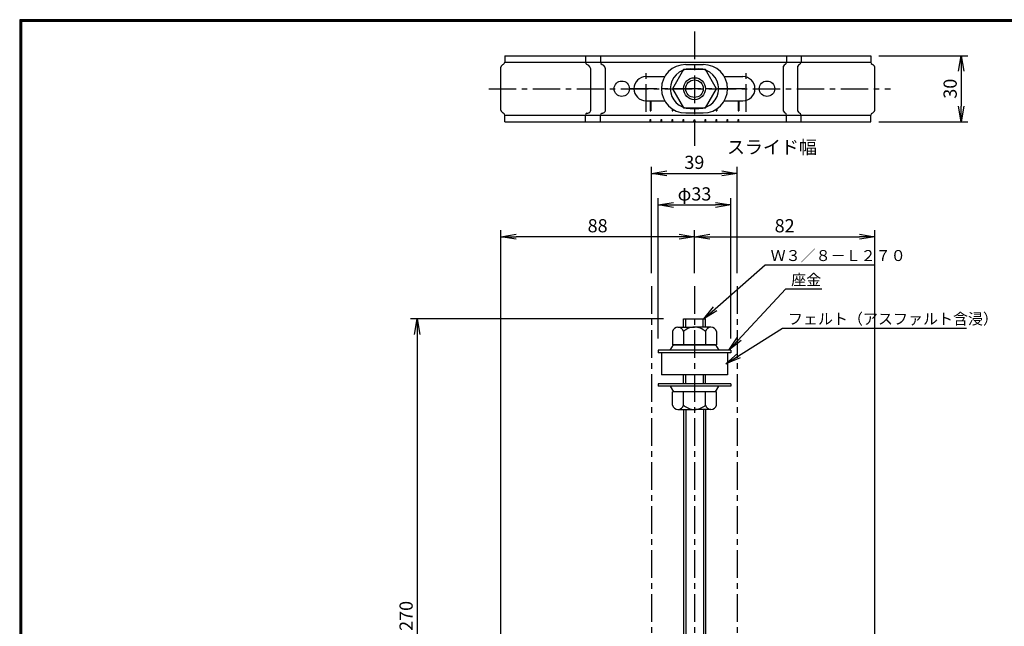
# Model space of a CAD drawing. Extents: x 10 to 808, y 14 to 565.
# Drawn here: x 10 to 458, y 290 to 565 of the extents above; entities that cross this region are included whole.
import ezdxf

# ---------------------------------------------------------------- set-up
doc = ezdxf.new("R2010")
doc.units = 0
doc.header["$LTSCALE"] = 2
doc.linetypes.add('CENTER', pattern=[2, 1.25, -0.25, 0.25, -0.25])
doc.layers.get('0').update_dxf_attribs({"linetype": 'CONTINUOUS'})
doc.layers.get('DEFPOINTS').update_dxf_attribs({"linetype": 'CONTINUOUS'})
for name, color, linetype in [('CENTER L', 1, 'CENTER'), ('SEIHIN', 3, 'CONTINUOUS'), ('SUNPOU', 4, 'CONTINUOUS'), ('ZUWAKU', 7, 'CONTINUOUS')]:
    doc.layers.add(name, color=color, linetype=linetype)
doc.styles.get("Standard").update_dxf_attribs({"font": 'TXT', "bigfont": 'bigfont.shx'})
doc.dimstyles.get("Standard").update_dxf_attribs({"dimtxt": 0.18, "dimasz": 0.18, "dimexe": 0.18, "dimexo": 0.0625, "dimgap": 0.09, "dimtad": 0, "dimtih": 1, "dimtoh": 1, "dimdec": 4, "dimzin": 0, "dimdsep": 46, "dimtxsty": 'Standard', "dimcen": 0.09, "dimadec": 0, "dimazin": 0, "dimtfac": 1, "dimtdec": 4, "dimtofl": 0, "dimtmove": 0, "dimatfit": 3, "dimfxl": 0, "dimtolj": 1, "dimtzin": 0, "dimarcsym": 0})

# ---------------------------------------------------------------- blocks, each defined once
blk = doc.blocks.new('_OPEN')
at = {"color": 0, "linetype": 'ByBlock'}
for p, q in [((-1, 0.167), (0, 0)), ((0, 0), (-1, -0.167)), ((0, 0), (-1, 0))]:
    blk.add_line(p, q, dxfattribs=at)
blk = doc.blocks.new('*D5')
at = {"layer": 'DEFPOINTS', "color": 0, "transparency": 16777216}
for p in [(398.71, 466.7), (316.76, 444.19), (398.71, 195.82)]:
    blk.add_point(p, dxfattribs=at)
at = {"layer": 'SUNPOU', "transparency": 16777216}
for p, q in [((316.76, 450.19), (316.76, 469.7)), ((323.76, 466.7), (391.71, 466.7)), ((398.71, 201.82), (398.71, 469.7))]:
    blk.add_line(p, q, dxfattribs=at)
at = {"layer": 'SUNPOU', "transparency": 16777216, "xscale": 7, "yscale": 7, "zscale": 7, "rotation": 180}
blk.add_blockref('_OPEN', (316.76, 466.7), dxfattribs=at)
at = {"layer": 'SUNPOU', "transparency": 16777216, "xscale": 7, "yscale": 7, "zscale": 7}
blk.add_blockref('_OPEN', (398.71, 466.7), dxfattribs=at)
at = {"layer": 'SUNPOU', "transparency": 16777216, "insert": (357.73, 471.7), "char_height": 6, "attachment_point": 5}
blk.add_mtext('\\A1;82', dxfattribs=at)
blk = doc.blocks.new('*D6')
at = {"layer": 'DEFPOINTS', "color": 0, "transparency": 16777216}
for p in [(308.69, 429.31), (190.68, 159.31), (308.71, 159.31)]:
    blk.add_point(p, dxfattribs=at)
at = {"layer": 'SUNPOU', "color": 4, "lineweight": -2, "transparency": 16777216}
for p, q in [((302.69, 429.31), (187.68, 429.31)), ((190.68, 422.31), (190.68, 166.31)), ((302.71, 159.31), (187.68, 159.31))]:
    blk.add_line(p, q, dxfattribs=at)
at = {"layer": 'SUNPOU', "color": 4, "lineweight": -2, "transparency": 16777216, "xscale": 7, "yscale": 7, "zscale": 7}
for p, rotation in [((190.68, 429.31), 90), ((190.68, 159.31), 270)]:
    blk.add_blockref('_OPEN', p, dxfattribs=dict(at, rotation=rotation))
at = {"layer": 'SUNPOU', "color": 4, "transparency": 16777216, "insert": (185.68, 294.31), "char_height": 6, "attachment_point": 5, "rotation": 90}
blk.add_mtext('\\A1;270', dxfattribs=at)
blk = doc.blocks.new('*D7')
at = {"layer": 'DEFPOINTS', "color": 0, "transparency": 16777216}
for p in [(228.71, 466.7), (316.76, 444.19), (228.71, 225.82)]:
    blk.add_point(p, dxfattribs=at)
at = {"layer": 'SUNPOU', "transparency": 16777216}
for p, q in [((228.71, 231.82), (228.71, 469.7)), ((309.76, 466.7), (235.71, 466.7)), ((316.76, 450.19), (316.76, 469.7))]:
    blk.add_line(p, q, dxfattribs=at)
at = {"layer": 'SUNPOU', "transparency": 16777216, "xscale": 7, "yscale": 7, "zscale": 7, "rotation": 180}
blk.add_blockref('_OPEN', (228.71, 466.7), dxfattribs=at)
at = {"layer": 'SUNPOU', "transparency": 16777216, "xscale": 7, "yscale": 7, "zscale": 7}
blk.add_blockref('_OPEN', (316.76, 466.7), dxfattribs=at)
at = {"layer": 'SUNPOU', "transparency": 16777216, "insert": (272.73, 471.7), "char_height": 6, "attachment_point": 5}
blk.add_mtext('\\A1;88', dxfattribs=at)
blk = doc.blocks.new('*D11')
at = {"layer": 'DEFPOINTS', "color": 0, "transparency": 16777216}
for p in [(336.19, 495.52), (297.19, 444.19), (336.19, 444.19)]:
    blk.add_point(p, dxfattribs=at)
at = {"layer": 'SUNPOU', "color": 4, "lineweight": -2, "transparency": 16777216}
for p, q in [((297.19, 450.19), (297.19, 498.52)), ((336.19, 450.19), (336.19, 498.52)), ((304.19, 495.52), (329.19, 495.52))]:
    blk.add_line(p, q, dxfattribs=at)
at = {"layer": 'SUNPOU', "color": 4, "lineweight": -2, "transparency": 16777216, "xscale": 7, "yscale": 7, "zscale": 7, "rotation": 180}
blk.add_blockref('_OPEN', (297.19, 495.52), dxfattribs=at)
at = {"layer": 'SUNPOU', "color": 4, "lineweight": -2, "transparency": 16777216, "xscale": 7, "yscale": 7, "zscale": 7}
blk.add_blockref('_OPEN', (336.19, 495.52), dxfattribs=at)
at = {"layer": 'SUNPOU', "color": 4, "transparency": 16777216, "insert": (316.69, 500.52), "char_height": 6, "attachment_point": 5}
blk.add_mtext('\\A1;39', dxfattribs=at)
blk = doc.blocks.new('*D12')
at = {"layer": 'DEFPOINTS', "color": 0, "transparency": 16777216}
for p in [(333.26, 481.17), (300.26, 414.49), (333.26, 414.49)]:
    blk.add_point(p, dxfattribs=at)
at = {"layer": 'SUNPOU', "transparency": 16777216}
for p, q in [((300.26, 420.49), (300.26, 484.17)), ((333.26, 420.49), (333.26, 484.17)), ((307.26, 481.17), (326.26, 481.17))]:
    blk.add_line(p, q, dxfattribs=at)
at = {"layer": 'SUNPOU', "transparency": 16777216, "xscale": 7, "yscale": 7, "zscale": 7, "rotation": 180}
blk.add_blockref('_OPEN', (300.26, 481.17), dxfattribs=at)
at = {"layer": 'SUNPOU', "transparency": 16777216, "xscale": 7, "yscale": 7, "zscale": 7}
blk.add_blockref('_OPEN', (333.26, 481.17), dxfattribs=at)
at = {"layer": 'SUNPOU', "transparency": 16777216, "insert": (316.76, 486.17), "char_height": 6, "attachment_point": 5}
blk.add_mtext('\\A1;φ33', dxfattribs=at)
blk = doc.blocks.new('*D16')
at = {"layer": 'DEFPOINTS', "color": 0, "transparency": 16777216}
for p in [(394.52, 549), (394.52, 519), (437.96, 519)]:
    blk.add_point(p, dxfattribs=at)
at = {"layer": 'SUNPOU', "transparency": 16777216}
for p, q in [((400.52, 549), (440.96, 549)), ((437.96, 542), (437.96, 526)), ((400.52, 519), (440.96, 519))]:
    blk.add_line(p, q, dxfattribs=at)
at = {"layer": 'SUNPOU', "transparency": 16777216, "xscale": 7, "yscale": 7, "zscale": 7}
for p, rotation in [((437.96, 549), 90), ((437.96, 519), 270)]:
    blk.add_blockref('_OPEN', p, dxfattribs=dict(at, rotation=rotation))
at = {"layer": 'SUNPOU', "transparency": 16777216, "insert": (432.96, 534), "char_height": 6, "attachment_point": 5, "rotation": 90}
blk.add_mtext('\\A1;30', dxfattribs=at)

msp = doc.modelspace()

# ---------------------------------------------------------------- linework, layer by layer
at = {"layer": 'CENTER L', "ltscale": 5}
for p, q in [((316.76, 559.97), (316.76, 508.02)), ((294.76, 523.53), (294.76, 543.17)), ((340.26, 523.53), (340.26, 543.17)), ((223.24, 534), (405.78, 534)), ((339.66, 534), (287.72, 534)), ((297.19, 444.19), (297.19, 152.6)), ((316.76, 444.19), (316.76, 152.6)), ((336.19, 444.19), (336.19, 152.6))]:
    msp.add_line(p, q, dxfattribs=at)
at = {"layer": 'SEIHIN', "ltscale": 5}
for p, q in [((230.51, 549), (314.51, 549)), ((314.51, 549), (396.91, 549)), ((294.76, 539.5), (303.23, 539.5)), ((330.29, 539.5), (338.76, 539.5)), ((294.76, 528.5), (303.23, 528.5)), ((330.29, 528.5), (338.76, 528.5)), ((230.51, 522), (314.51, 522)), ((314.51, 522), (396.91, 522)), ((230.51, 519), (314.51, 519)), ((314.51, 519), (396.91, 519))]:
    msp.add_line(p, q, dxfattribs=at)
at = {"layer": 'SEIHIN'}
for p, q in [((230.51, 549), (230.51, 546)), ((230.51, 546), (314.51, 546)), ((267.17, 549), (267.17, 546)), ((274.02, 549), (274.02, 546)), ((314.51, 546), (396.91, 546)), ((358.64, 549), (358.64, 546)), ((365.18, 549), (365.18, 546)), ((396.91, 549), (396.91, 546)), ((228.71, 524.19), (228.71, 543.8)), ((269.65, 524.51), (269.65, 542.18)), ((276.31, 524.51), (276.31, 542.18)), ((311.76, 542.66), (306.76, 534)), ((321.76, 542.66), (311.76, 542.66)), ((312.76, 545), (320.76, 545)), ((314.76, 543), (318.76, 543)), ((326.76, 534), (321.76, 542.66)), ((357.17, 523.79), (357.17, 544.21)), ((363.7, 523.79), (363.7, 544.21)), ((398.71, 524.19), (398.71, 543.8)), ((306.76, 534), (311.76, 525.34)), ((321.76, 525.34), (326.76, 534)), ((311.76, 525.34), (321.76, 525.34)), ((314.76, 525), (318.76, 525)), ((230.51, 519), (230.51, 522)), ((267.17, 519), (267.17, 522)), ((274.02, 519), (274.02, 522)), ((312.76, 523), (320.76, 523)), ((358.64, 519), (358.64, 522)), ((365.18, 519), (365.18, 522)), ((396.91, 519), (396.91, 522)), ((309.26, 425.59), (316.76, 425.59)), ((311.76, 429.31), (321.76, 429.31)), ((311.76, 425.59), (311.76, 429.31)), ((312.76, 425.59), (312.76, 429.31)), ((324.26, 425.59), (316.76, 425.59)), ((320.76, 425.59), (320.76, 429.31)), ((321.76, 425.59), (321.76, 429.31)), ((306.76, 423.59), (306.76, 417.59)), ((311.76, 423.59), (311.76, 417.59)), ((321.76, 423.59), (321.76, 417.59)), ((326.76, 423.59), (326.76, 417.59)), ((305.76, 415.09), (307.26, 417.59)), ((306.76, 417.59), (326.76, 417.59)), ((326.26, 417.59), (307.26, 417.59)), ((326.26, 417.59), (327.76, 415.09)), ((333.26, 415.09), (300.26, 415.09)), ((300.26, 415.09), (300.26, 413.89)), ((333.26, 413.89), (300.26, 413.89)), ((331.76, 413.89), (301.76, 413.89)), ((301.76, 413.89), (301.76, 403.89)), ((331.76, 413.89), (331.76, 403.89)), ((333.26, 415.09), (333.26, 413.89)), ((331.76, 403.89), (301.76, 403.89)), ((311.78, 399.89), (311.78, 403.89)), ((312.78, 399.89), (312.78, 403.89)), ((320.78, 399.89), (320.78, 403.89)), ((321.78, 399.89), (321.78, 403.89)), ((333.26, 399.89), (300.26, 399.89)), ((300.26, 399.89), (300.26, 398.69)), ((333.26, 398.69), (300.26, 398.69)), ((305.76, 398.69), (307.26, 396.19)), ((326.26, 396.19), (327.76, 398.69)), ((333.26, 399.89), (333.26, 398.69)), ((326.76, 396.19), (306.76, 396.19)), ((306.76, 390.19), (306.76, 396.19)), ((311.76, 390.19), (311.76, 396.19)), ((321.76, 390.19), (321.76, 396.19)), ((326.76, 390.19), (326.76, 396.19)), ((309.26, 388.19), (316.76, 388.19)), ((311.78, 388.19), (311.78, 186.31)), ((312.78, 388.19), (312.78, 186.31)), ((324.26, 388.19), (316.76, 388.19)), ((320.78, 388.19), (320.78, 186.31)), ((321.78, 388.19), (321.78, 186.31))]:
    msp.add_line(p, q, dxfattribs=at)
at = {"layer": 'SEIHIN', "color": 2}
for p, q in [((296.56, 528.5), (296.56, 524)), ((296.96, 528.5), (296.96, 524)), ((336.56, 528.5), (336.56, 524)), ((336.96, 528.5), (336.96, 524)), ((306.56, 524.91), (306.56, 524)), ((306.96, 524.65), (306.96, 524)), ((326.56, 524.65), (326.56, 524)), ((326.96, 524.91), (326.96, 524)), ((296.56, 519), (296.56, 520.03)), ((296.96, 519), (296.96, 520.03)), ((301.56, 519), (301.56, 520.03)), ((301.96, 519), (301.96, 520.03)), ((306.56, 519), (306.56, 520.03)), ((306.96, 519), (306.96, 520.03)), ((311.56, 519), (311.56, 520.03)), ((311.96, 519), (311.96, 520.03)), ((316.26, 519), (316.76, 520.03)), ((317.26, 519), (316.76, 520.03)), ((321.56, 519), (321.56, 520.03)), ((321.96, 519), (321.96, 520.03)), ((326.56, 519), (326.56, 520.03)), ((326.96, 519), (326.96, 520.03)), ((331.56, 519), (331.56, 520.03)), ((331.96, 519), (331.96, 520.03)), ((336.56, 519), (336.56, 520.03)), ((336.96, 519), (336.96, 520.03))]:
    msp.add_line(p, q, dxfattribs=at)
at = {"layer": 'SEIHIN', "color": 2, "ltscale": 5}
for p, q in [((296.56, 524), (296.96, 524)), ((306.56, 524), (306.96, 524)), ((326.56, 524), (326.96, 524)), ((336.56, 524), (336.96, 524)), ((296.56, 520.03), (296.96, 520.03)), ((301.56, 520.03), (301.96, 520.03)), ((306.56, 520.03), (306.96, 520.03)), ((311.56, 520.03), (311.96, 520.03)), ((321.56, 520.03), (321.96, 520.03)), ((326.56, 520.03), (326.96, 520.03)), ((331.56, 520.03), (331.96, 520.03)), ((336.56, 520.03), (336.96, 520.03))]:
    msp.add_line(p, q, dxfattribs=at)
at = {"layer": 'SEIHIN', "ltscale": 5}
for centre in [(283.71, 534), (349.71, 534)]:
    msp.add_circle(centre, 3.5, dxfattribs=at)
at = {"layer": 'SEIHIN'}
msp.add_circle((316.76, 534), 5, dxfattribs=at)
at = {"layer": 'SEIHIN', "color": 2}
msp.add_circle((316.76, 534), 4, dxfattribs=at)
at = {"layer": 'SEIHIN'}
for centre, radius, start, end in [((229.51, 546), 1, 287.4576, 0), ((268.17, 546), 1, 180, 252.5424), ((275.02, 546), 1, 180, 252.5424), ((357.64, 546), 1, 287.4576, 0), ((364.18, 546), 1, 287.4576, 0), ((397.91, 546), 1, 180, 252.5424), ((230.87, 542.99), 2.31, 117.4399, 159.4905), ((266.93, 542.48), 2.73, 353.7966, 69.9393), ((273.75, 542.63), 2.6, 350.0246, 68.1936), ((312.76, 534), 11, 90, 270), ((314.76, 534), 9, 90, 270), ((318.76, 534), 9, 270, 90), ((320.76, 534), 11, 270, 90), ((359.1, 543.19), 2.18, 122.0138, 152.3426), ((365.64, 543.19), 2.18, 122.0138, 152.3426), ((396.54, 542.99), 2.31, 20.5095, 62.5601), ((338.76, 534), 5.5, 270, 90), ((230.87, 525), 2.31, 200.5095, 242.5601), ((230.87, 525), 2.31, 200.5095, 242.5601), ((268.16, 524.42), 1.5, 258.9666, 3.5912), ((268.16, 524.42), 1.5, 258.9666, 3.5912), ((274.97, 524.29), 1.36, 259.3794, 9.4715), ((274.97, 524.29), 1.36, 259.3794, 9.4715), ((359.1, 524.8), 2.18, 207.6574, 237.9862), ((359.1, 524.8), 2.18, 207.6574, 237.9862), ((365.64, 524.8), 2.18, 207.6574, 237.9862), ((365.64, 524.8), 2.18, 207.6574, 237.9862), ((396.54, 525), 2.31, 297.4399, 339.4905), ((396.54, 525), 2.31, 297.4399, 339.4905), ((229.51, 522), 1, 0, 72.5424), ((268.17, 522), 1, 107.4576, 180), ((275.02, 522), 1, 107.4576, 180), ((357.64, 522), 1, 0, 72.5424), ((364.18, 522), 1, 0, 72.5424), ((397.91, 522), 1, 107.4576, 180), ((309.26, 423.03), 2.56, 12.6797, 167.3204), ((316.76, 418.34), 7.25, 89.9999, 133.6049), ((316.76, 418.34), 7.25, 46.395, 90.0002), ((324.26, 423.03), 2.56, 12.6797, 167.3226), ((309.26, 390.75), 2.56, 192.6797, 347.3226), ((316.76, 395.44), 7.25, 226.3951, 270.0001), ((316.76, 395.44), 7.25, 269.9991, 313.6037), ((324.26, 390.75), 2.56, 192.6796, 347.3181)]:
    msp.add_arc(centre, radius, start, end, dxfattribs=at)
at = {"layer": 'SEIHIN', "ltscale": 5}
msp.add_arc((294.76, 534), 5.5, 90, 270, dxfattribs=at)
at = {"layer": 'ZUWAKU'}
for points in [[(10.05, 565.38), (10.05, 13.78), (807.65, 13.78), (807.65, 565.38)], [(10.25, 565.18), (10.25, 13.98), (807.45, 13.98), (807.45, 565.18)], [(10.45, 564.98), (10.45, 14.18), (807.25, 14.18), (807.25, 564.98)], [(10.65, 564.78), (10.65, 14.38), (807.05, 14.38), (807.05, 564.78)], [(10.85, 564.58), (10.85, 14.58), (806.85, 14.58), (806.85, 564.58)]]:
    msp.add_lwpolyline(points, close=True, dxfattribs=at)

# ---------------------------------------------------------------- texts
at = {"layer": 'SUNPOU'}
for s, height, p in [('スライド幅', 6, (331.5, 504.44)), ('Ｗ３／８－Ｌ２７０', 5, (351.36, 455.65)), ('座金', 5, (360.72, 444.66)), ('フェルト（アスファルト含浸）', 5, (359.22, 426.85))]:
    msp.add_text(s, height=height, dxfattribs=at).set_placement(p)

# ---------------------------------------------------------------- dimensions: what is measured, and where the dimension line sits
for base, p1, p2, override, picture, middle in [((437.96, 519), (394.52, 549), (394.52, 519), {"dimtxt": 6, "dimasz": 7, "dimexe": 3, "dimexo": 6, "dimgap": 2, "dimtad": 3, "dimtih": 0, "dimtoh": 0, "dimdec": 0, "dimblk1": 'OPEN', "dimblk2": 'OPEN', "dimsah": 1, "dimcen": 150, "dimclrd": 256, "dimclre": 256, "dimclrt": 256, "dimtdec": 0, "dimtofl": 1, "dimldrblk": 'OPEN', "dimlwd": 65535, "dimlwe": 65535}, '*D16', (432.96, 534)), ((190.68, 159.31), (308.69, 429.31), (308.71, 159.31), {"dimtxt": 6, "dimasz": 7, "dimexe": 3, "dimexo": 6, "dimgap": 2, "dimtad": 3, "dimtih": 0, "dimtoh": 0, "dimdec": 0, "dimblk1": 'OPEN', "dimblk2": 'OPEN', "dimsah": 1, "dimcen": 150, "dimclrd": 4, "dimclre": 4, "dimclrt": 4, "dimtdec": 2, "dimtofl": 1}, '*D6', (185.68, 294.31))]:
    dim = msp.add_linear_dim(base=base, p1=p1, p2=p2, angle=90, dimstyle='Standard', override=override, dxfattribs=at)
    dim.commit()
    dim.dimension.update_dxf_attribs({"geometry": picture, "text_midpoint": middle})
for base, p1, p2, override, picture, middle in [((336.19, 495.52), (297.19, 444.19), (336.19, 444.19), {"dimtxt": 6, "dimasz": 7, "dimexe": 3, "dimexo": 6, "dimgap": 2, "dimtad": 3, "dimtih": 0, "dimtoh": 0, "dimdec": 0, "dimblk1": 'OPEN', "dimblk2": 'OPEN', "dimsah": 1, "dimcen": 150, "dimclrd": 4, "dimclre": 4, "dimclrt": 4, "dimtdec": 2, "dimtofl": 1}, '*D11', (316.69, 500.52)), ((228.71, 466.7), (316.76, 444.19), (228.71, 225.82), {"dimtxt": 6, "dimasz": 7, "dimexe": 3, "dimexo": 6, "dimgap": 2, "dimtad": 3, "dimtih": 0, "dimtoh": 0, "dimdec": 0, "dimblk1": 'OPEN', "dimblk2": 'OPEN', "dimsah": 1, "dimcen": 150, "dimclrd": 256, "dimclre": 256, "dimclrt": 256, "dimtdec": 0, "dimtofl": 1, "dimldrblk": 'OPEN', "dimlwd": 65535, "dimlwe": 65535}, '*D7', (272.73, 471.7)), ((398.71, 466.7), (316.76, 444.19), (398.71, 195.82), {"dimtxt": 6, "dimasz": 7, "dimexe": 3, "dimexo": 6, "dimgap": 2, "dimtad": 3, "dimtih": 0, "dimtoh": 0, "dimdec": 0, "dimblk1": 'OPEN', "dimblk2": 'OPEN', "dimsah": 1, "dimcen": 150, "dimclrd": 256, "dimclre": 256, "dimclrt": 256, "dimtdec": 0, "dimtofl": 1, "dimldrblk": 'OPEN', "dimlwd": 65535, "dimlwe": 65535}, '*D5', (357.73, 471.7))]:
    dim = msp.add_linear_dim(base=base, p1=p1, p2=p2, dimstyle='Standard', override=override, dxfattribs=at)
    dim.commit()
    dim.dimension.update_dxf_attribs({"geometry": picture, "text_midpoint": middle})
dim = msp.add_linear_dim(base=(333.26, 481.17), p1=(300.26, 414.49), p2=(333.26, 414.49), text='φ<>', dimstyle='Standard', override={"dimtxt": 6, "dimasz": 7, "dimexe": 3, "dimexo": 6, "dimgap": 2, "dimtad": 3, "dimtih": 0, "dimtoh": 0, "dimdec": 0, "dimblk1": 'OPEN', "dimblk2": 'OPEN', "dimsah": 1, "dimcen": 150, "dimclrd": 256, "dimclre": 256, "dimclrt": 256, "dimtdec": 0, "dimtofl": 1, "dimldrblk": 'OPEN', "dimlwd": 65535, "dimlwe": 65535}, dxfattribs=at)
dim.commit()
dim.dimension.update_dxf_attribs({"geometry": '*D12', "text_midpoint": (316.76, 486.17)})

# ---------------------------------------------------------------- leaders
for points in [[(320.94, 429.31), (348.84, 453.98), (398.92, 453.98)], [(332.44, 415.09), (358.2, 442.99), (374.58, 442.99)], [(330.94, 408.89), (356.7, 425.17), (440.37, 425.17)]]:
    msp.add_leader(points, dimstyle='Standard', override={"dimtxt": 6, "dimasz": 7, "dimexe": 3, "dimexo": 6, "dimgap": 2, "dimtad": 3, "dimtih": 0, "dimtoh": 0, "dimdec": 0, "dimcen": 150, "dimclrd": 4, "dimclre": 4, "dimclrt": 4, "dimtdec": 2, "dimtofl": 1, "dimldrblk": 'OPEN'}, dxfattribs=at)

doc.saveas('drawing.dxf')
